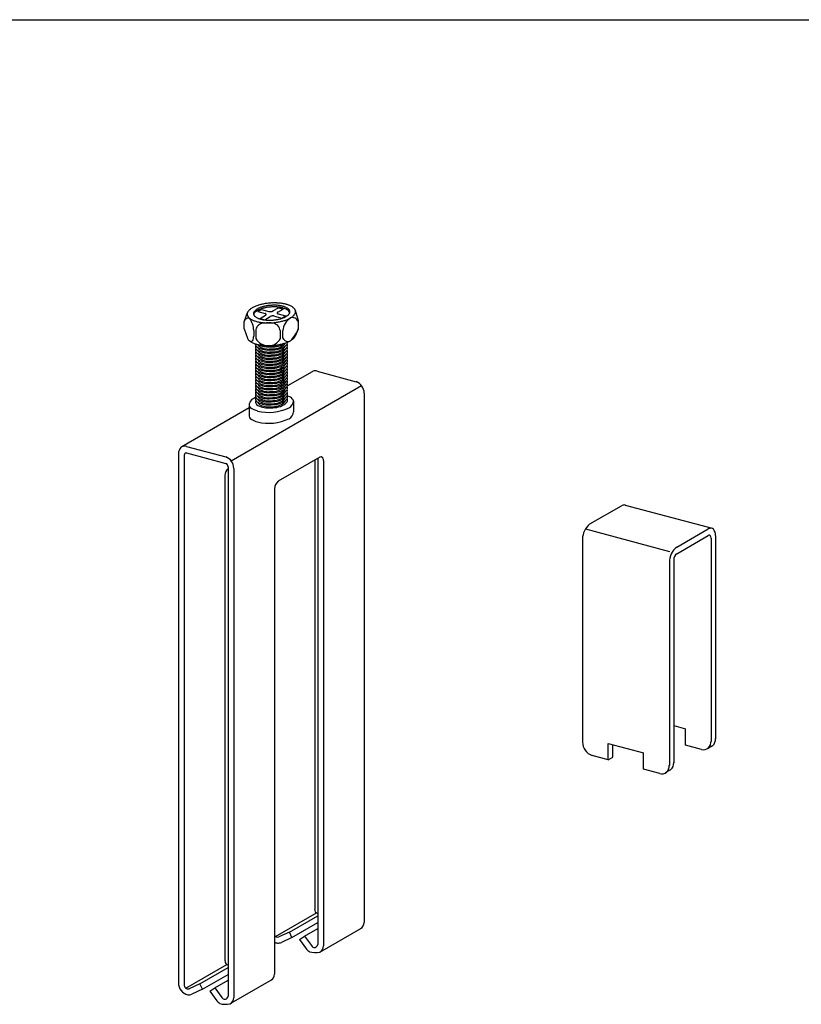
# Model space of a CAD drawing. Extents: x -57 to 354, y -38 to 248.
# Drawn here: x 104 to 113, y 190 to 202 of the extents above; entities that cross this region are included whole.
import ezdxf

# ---------------------------------------------------------------- set-up
doc = ezdxf.new("R2010")
doc.units = 0
doc.header["$MEASUREMENT"] = 0
for name, color, linetype in [('_F-0_中心線', 7, 'CONTINUOUS'), ('_F-1_吊り材', 7, 'CONTINUOUS'), ('_F-2_野縁受け', 7, 'CONTINUOUS'), ('_F-3_野縁', 7, 'CONTINUOUS'), ('_F-4_ブレ__ス__補強材', 7, 'CONTINUOUS'), ('_F-5_寸法', 7, 'CONTINUOUS')]:
    doc.layers.add(name, color=color, linetype=linetype)

msp = doc.modelspace()

# ---------------------------------------------------------------- linework, layer by layer
at = {"layer": '_F-0_中心線', "color": 3, "linetype": 'Continuous'}
for centre, radius, start, end in [((106.8, 198.02), 0.045, 71.8054, 75.0451), ((106.798, 198.012), 0.0529, 75.03721618652342, 75.03722454251478), ((106.803, 198.027), 0.0375, 68.1538, 71.8152), ((106.805, 198.034), 0.0305, 63.9637, 68.1665), ((106.808, 198.039), 0.0242, 59.0829, 63.9798), ((106.811, 198.044), 0.0189, 53.3212, 59.1025), ((106.813, 198.047), 0.0145, 46.454, 53.3431), ((106.816, 198.05), 0.0111, 38.2511, 46.4734), ((106.871, 198.141), 0.0529, 255.0372, 257.9482), ((106.869, 198.133), 0.045, 255.0401, 255.0451), ((106.872, 198.148), 0.0607, 257.9421, 260.5971), ((106.873, 198.156), 0.0682, 260.5922, 263.0493), ((106.874, 198.162), 0.075, 263.0453, 265.3513), ((106.875, 198.168), 0.0808, 265.3479, 267.5418), ((106.875, 198.173), 0.0853, 267.5389, 269.654), ((106.875, 198.176), 0.0884, 269.6513, 271.717), ((106.875, 198.177), 0.0899, 271.7145, 273.7579), ((106.875, 198.177), 0.0896, 273.7555, 275.8028), ((106.875, 198.175), 0.0877, 275.8003, 277.8777), ((106.876, 198.172), 0.0841, 277.875, 280.0101), ((106.876, 198.167), 0.0792, 280.0071, 282.2305), ((106.878, 198.161), 0.073, 282.2269, 284.5732), ((106.88, 198.154), 0.066, 284.569, 287.0793), ((106.882, 198.147), 0.0584, 287.0741, 289.7981), ((106.884, 198.139), 0.0505, 289.7917, 292.7913), ((106.887, 198.132), 0.0428, 292.7831, 296.1367), ((106.891, 198.125), 0.0353, 296.1261, 299.9338), ((106.894, 198.12), 0.0285, 299.9202, 299.9218), ((106.967, 198.069), 0.00814, 151.3694, 161.5078), ((106.965, 198.07), 0.00679, 161.5424, 172.9887), ((106.965, 198.07), 0.00619, 173.0607, 185.2395), ((106.965, 198.07), 0.00629, 185.3249, 197.3694), ((106.966, 198.07), 0.00711, 197.4316, 208.5325), ((106.967, 198.071), 0.0087, 208.5557, 218.2572), ((106.971, 198.066), 0.0134, 135.4727, 142.7341), ((106.969, 198.068), 0.0103, 142.7172, 151.3685), ((106.969, 198.072), 0.0111, 218.2511, 226.4734), ((106.971, 198.075), 0.0145, 226.454, 233.3431), ((106.974, 198.063), 0.0175, 129.4099, 135.4946), ((106.977, 198.059), 0.0226, 124.2936, 129.4305), ((106.974, 198.078), 0.0189, 233.3212, 239.1025), ((106.981, 198.055), 0.0285, 119.9202, 124.3107), ((106.977, 198.083), 0.0242, 239.0829, 243.9798), ((106.984, 198.049), 0.0353, 119.9328, 119.9338), ((106.979, 198.088), 0.0305, 243.9637, 248.1665), ((106.982, 198.095), 0.0375, 248.1538, 251.8152), ((106.984, 198.102), 0.045, 251.8054, 255.0451), ((106.986, 198.11), 0.0529, 255.0372161865234, 255.0372245425127), ((106.804, 198.068), 0.0285, 299.9202, 304.3107), ((106.801, 198.073), 0.0353, 299.9328, 299.9338), ((106.807, 198.063), 0.0226, 304.2936, 309.4305), ((106.811, 198.059), 0.0175, 309.4099, 315.4946), ((106.814, 198.056), 0.0134, 315.4727, 322.7341), ((106.818, 198.051), 0.0087, 28.5557, 38.2572), ((106.816, 198.054), 0.0103, 322.7172, 331.3685), ((106.819, 198.052), 0.00711, 17.4316, 28.5325), ((106.818, 198.053), 0.00814, 331.3694, 341.5078), ((106.82, 198.052), 0.00629, 5.3249, 17.3694), ((106.82, 198.052), 0.00619, 353.0607, 5.2395), ((106.819, 198.052), 0.00679, 341.5424, 352.9887), ((106.894, 197.997), 0.0353, 116.1261, 119.9338), ((106.891, 198.003), 0.0285, 119.9202, 120.0782), ((106.897, 197.99), 0.0428, 112.7831, 116.1367), ((106.9, 197.983), 0.0505, 109.7917, 112.7913), ((106.903, 197.975), 0.0584, 107.0741, 109.7981), ((106.905, 197.968), 0.066, 104.569, 107.0793), ((106.907, 197.961), 0.073, 102.2269, 104.5732), ((106.908, 197.955), 0.0792, 100.0071, 102.2305), ((106.909, 197.95), 0.0841, 97.875, 100.0101), ((106.91, 197.947), 0.0877, 95.8003, 97.8777), ((106.91, 197.945), 0.0896, 93.7555, 95.8028), ((106.91, 197.945), 0.0899, 91.7145, 93.7579), ((106.91, 197.946), 0.0884, 89.6513, 91.717), ((106.91, 197.949), 0.0853, 87.5389, 89.654), ((106.91, 197.954), 0.0808, 85.3479, 87.5418), ((106.91, 197.96), 0.075, 83.0453, 85.3513), ((106.911, 197.966), 0.0682, 80.5922, 83.0493), ((106.912, 197.974), 0.0607, 77.9421, 80.5971), ((106.914, 197.981), 0.0529, 75.0372, 77.9482), ((106.916, 197.989), 0.045, 74.9599, 75.0451)]:
    msp.add_arc(centre, radius, start, end, dxfattribs=at)
at = {"layer": '_F-1_吊り材', "color": 7, "linetype": 'Continuous'}
for p, q in [((107.384, 197.356), (107.084, 197.183)), ((107.444, 197.363), (107.919, 197.235)), ((106.398, 196.274), (107.984, 197.19)), ((107.158, 197.002), (107.158, 196.869)), ((108.017, 197.096), (108.017, 190.659)), ((106.619, 196.915), (105.802, 196.443)), ((106.619, 196.947), (106.619, 196.817)), ((105.858, 196.448), (106.334, 196.32)), ((105.76, 196.361), (105.76, 189.917)), ((105.829, 196.342), (105.829, 189.905)), ((105.858, 196.368), (106.334, 196.24)), ((107.477, 196.317), (106.973, 196.026)), ((107.415, 196.281), (107.415, 190.82)), ((107.452, 196.303), (107.452, 190.392)), ((107.522, 196.278), (107.522, 196.275)), ((107.522, 196.275), (107.522, 190.373)), ((106.363, 196.199), (106.363, 189.762)), ((106.432, 196.18), (106.432, 189.744)), ((106.325, 196.094), (106.325, 190.191)), ((106.928, 195.933), (106.928, 190.03)), ((110.761, 195.505), (111.144, 195.726)), ((111.191, 195.734), (112.246, 195.452)), ((110.706, 195.444), (111.726, 195.171)), ((111.816, 195.223), (112.198, 195.444)), ((110.671, 195.324), (110.671, 192.853)), ((111.816, 195.143), (112.198, 195.364)), ((112.235, 195.331), (112.235, 192.86)), ((112.289, 195.362), (112.289, 192.891)), ((111.78, 195.068), (111.78, 192.597)), ((111.726, 195.037), (111.726, 192.566)), ((111.78, 193.053), (111.922, 193.015)), ((111.922, 192.815), (111.922, 193.015)), ((110.984, 192.836), (111.413, 192.721)), ((110.984, 192.636), (110.984, 192.836)), ((111.038, 192.667), (111.038, 192.822)), ((112.119, 192.762), (111.922, 192.815)), ((112.243, 192.803), (112.189, 192.771)), ((110.984, 192.636), (110.787, 192.689)), ((111.413, 192.521), (111.413, 192.721)), ((110.984, 192.636), (111.038, 192.667)), ((111.61, 192.468), (111.413, 192.521)), ((111.734, 192.509), (111.68, 192.478)), ((106.94, 190.489), (107.436, 190.775)), ((107.11, 190.541), (107.454, 190.74)), ((107.139, 190.475), (107.452, 190.656)), ((107.11, 190.541), (106.98, 190.482)), ((107.139, 190.475), (107.11, 190.541)), ((107.291, 190.493), (107.452, 190.586)), ((107.477, 190.298), (107.976, 190.586)), ((107.139, 190.475), (107.01, 190.416)), ((107.232, 190.451), (107.291, 190.493)), ((107.232, 190.451), (107.317, 190.334)), ((107.291, 190.493), (107.375, 190.376)), ((105.851, 189.86), (106.346, 190.146)), ((106.02, 189.912), (106.363, 190.11)), ((106.05, 189.846), (106.363, 190.027)), ((106.201, 189.864), (106.363, 189.957)), ((106.405, 189.68), (106.892, 189.961)), ((106.02, 189.912), (105.89, 189.853)), ((106.05, 189.846), (105.92, 189.787)), ((106.05, 189.846), (106.02, 189.912)), ((106.142, 189.821), (106.201, 189.864)), ((106.142, 189.821), (106.227, 189.704)), ((106.201, 189.864), (106.285, 189.747))]:
    msp.add_line(p, q, dxfattribs=at)
for centre, radius, start, end in [((107.42, 197.301), 0.0656, 111.7815, 123.1893), ((107.421, 197.28), 0.0862, 74.7629, 107.233), ((107.868, 197.095), 0.149, 0.228, 70.1466), ((106.712, 196.95), 0.0931, 158.8328, 181.8681), ((106.714, 196.943), 0.0975, 114.0272, 155.2454), ((106.92, 196.51), 0.577, 112.5007, 115.1932), ((106.983, 196.788), 0.292, 62.091, 70.639), ((107.047, 197.014), 0.112, 300.1302, 353.924), ((107.088, 196.98), 0.0733, 17.6776, 64.3753), ((106.658, 196.951), 0.0387, 185.3439, 229.3466), ((106.786, 197.127), 0.256, 233.1291, 255.5034), ((106.714, 196.81), 0.0975, 114.0272, 115.8724), ((106.771, 197.064), 0.191, 254.9207, 255.0793), ((106.857, 197.439), 0.577, 256.4174, 295.1932), ((107.047, 196.881), 0.112, 300.1302, 353.924), ((106.712, 196.817), 0.0931, 179.8319, 181.8681), ((106.658, 196.818), 0.0387, 185.3439, 229.3466), ((106.786, 196.993), 0.256, 233.1291, 255.5034), ((106.771, 196.93), 0.191, 254.9207, 255.0793), ((106.857, 197.306), 0.577, 256.4174, 295.1932), ((105.863, 196.361), 0.103, 135.9469, 180.336), ((105.835, 196.386), 0.0656, 111.7815, 134.1707), ((105.836, 196.364), 0.0862, 74.7629, 107.233), ((105.86, 196.342), 0.0303, 135.9469, 180.336), ((105.851, 196.349), 0.0193, 111.7815, 134.1707), ((105.852, 196.343), 0.0253, 74.7629, 107.233), ((106.283, 196.18), 0.149, 0.228, 70.1466), ((107.491, 196.292), 0.0285, 53.088, 120.3758), ((107.462, 196.277), 0.0602, 359.1831, 39.1517), ((106.444, 196.094), 0.119, 133.0574, 180.2398), ((106.319, 196.199), 0.0439, 0.228, 70.1466), ((107.047, 195.932), 0.119, 128.4817, 180.2398), ((111.18, 195.66), 0.0753, 86.9209, 118.9129), ((111.183, 195.705), 0.0309, 75, 88.2838), ((110.902, 195.322), 0.231, 127.6101, 180.5531), ((112.235, 195.378), 0.0753, 86.9209, 118.9129), ((112.238, 195.422), 0.0309, 38.6889, 88.2838), ((112.155, 195.362), 0.133, 0.2661, 36.6638), ((112.213, 195.337), 0.0301, 86.9209, 118.9129), ((112.214, 195.355), 0.0124, 38.6889, 88.2838), ((112.181, 195.331), 0.0534, 0.2661, 36.6638), ((111.957, 195.039), 0.231, 127.6101, 180.5531), ((111.872, 195.069), 0.0925, 127.6101, 180.5531), ((110.846, 192.853), 0.175, 180.0495, 250.3251), ((112.116, 192.862), 0.118, 315.4114, 1.1073), ((112.197, 192.883), 0.0927, 300, 308.6277), ((112.171, 192.893), 0.118, 315.4114, 1.1073), ((112.143, 192.852), 0.0927, 254.9567, 308.6277), ((111.608, 192.568), 0.118, 315.4114, 1.1073), ((111.662, 192.6), 0.118, 315.4114, 1.1073), ((111.634, 192.558), 0.0927, 254.9567, 308.6277), ((111.688, 192.589), 0.0927, 300, 308.6277), ((107.463, 190.815), 0.0491, 173.9822, 257.0915), ((107.935, 190.658), 0.0821, 296.8502, 0.9775), ((106.968, 190.529), 0.0491, 214.3783, 284.3902), ((106.997, 190.55), 0.148, 241.7547, 256.5136), ((106.963, 190.519), 0.113, 270, 294.5705), ((107.409, 190.4), 0.113, 215.867, 240), ((107.421, 190.541), 0.249, 253.8266, 282.9269), ((107.411, 190.396), 0.0413, 208.8688, 354.2663), ((107.44, 190.372), 0.0821, 296.8502, 0.9775), ((106.374, 190.186), 0.0491, 173.9822, 257.0915), ((105.908, 189.921), 0.148, 178.7362, 256.5136), ((106.827, 190.198), 0.249, 282.8155, 282.9269), ((106.845, 190.028), 0.0821, 296.8502, 0.9775), ((105.878, 189.9), 0.0491, 173.9822, 284.3902), ((105.873, 189.89), 0.113, 270, 294.5705), ((106.319, 189.771), 0.113, 215.867, 240), ((106.321, 189.767), 0.0413, 208.8688, 354.2663), ((106.35, 189.742), 0.0821, 296.8502, 0.9775), ((106.331, 189.912), 0.249, 253.8266, 282.9269)]:
    msp.add_arc(centre, radius, start, end, dxfattribs=at)
at = {"layer": '_F-2_野縁受け', "color": 3, "linetype": 'Continuous'}
for p, q in [((106.562, 197.975), (106.598, 198.075)), ((107.218, 197.976), (107.18, 198.1)), ((106.56, 197.876), (106.56, 197.967)), ((107.213, 197.963), (107.213, 197.872)), ((107.218, 197.885), (107.218, 197.976)), ((106.56, 197.876), (106.598, 197.764)), ((106.674, 197.858), (106.674, 197.788)), ((106.699, 197.851), (106.699, 197.761)), ((106.998, 197.759), (106.998, 197.849)), ((107.028, 197.765), (107.028, 197.856)), ((107.214, 197.873), (107.178, 197.788))]:
    msp.add_line(p, q, dxfattribs=at)
for centre, radius, start, end in [((106.611, 197.956), 0.0528, 78.9482, 168.0732), ((106.429, 197.857), 0.245, 0.267, 38.1269), ((106.779, 197.886), 0.0567, 99.7376, 129.4962), ((106.856, 197.511), 0.439, 90.5739, 101.368), ((106.869, 197.705), 0.245, 80.2903, 92.2033), ((106.877, 197.817), 0.134, 47.8554, 75.2853), ((107.24, 197.832), 0.214, 123.8279, 173.68), ((107.147, 197.947), 0.0681, 13.8111, 113.0797), ((106.793, 197.851), 0.0947, 138.6471, 179.9455), ((106.799, 197.835), 0.11, 120.2132, 133.9684), ((106.872, 197.831), 0.127, 8.2487, 42.2685), ((106.835, 198.023), 0.408, 314.5118, 338.2374), ((106.636, 197.752), 0.0246, 234.707, 251.7139), ((106.641, 197.763), 0.0371, 249.7657, 280.6142), ((106.644, 197.749), 0.023, 280.1606, 330.842), ((106.523, 197.792), 0.151, 338.9003, 358.4305), ((106.847, 197.845), 0.171, 209.5996, 272.2637), ((106.863, 197.824), 0.15, 266.3193, 334.2125), ((107.089, 197.792), 0.0671, 203.6312, 297.8913), ((107.015, 197.715), 0.042, 312.6511, 345.6495), ((107.012, 197.768), 0.0769, 297.4767, 302.9472), ((107.037, 197.717), 0.0493, 312.6511, 347.237), ((107.042, 197.706), 0.043, 0.6337, 12.3103), ((106.741, 197.695), 0.0467, 180.9855, 226.1837), ((106.735, 197.691), 0.041, 174.489, 174.7806), ((106.735, 197.654), 0.041, 150.4768, 174.7806), ((106.741, 197.658), 0.0467, 180.9855, 226.1837), ((106.735, 197.617), 0.041, 150.4768, 174.7806), ((106.741, 197.621), 0.0467, 180.9855, 226.1837), ((106.735, 197.58), 0.041, 150.4768, 174.7806), ((106.741, 197.584), 0.0467, 180.9855, 226.1837), ((106.85, 197.883), 0.263, 237.4202, 272.6151), ((106.85, 197.846), 0.263, 237.4202, 272.6151), ((106.85, 197.809), 0.263, 237.4202, 272.6151), ((106.763, 197.659), 0.0398, 189.2993, 226.1837), ((106.763, 197.622), 0.0398, 189.2993, 226.1837), ((106.763, 197.585), 0.0398, 189.2993, 226.1837), ((106.763, 197.696), 0.0398, 193.6521, 226.1837), ((106.85, 197.92), 0.263, 243.5118, 272.6151), ((106.856, 197.856), 0.224, 237.4202, 272.6151), ((106.856, 197.819), 0.224, 237.4202, 272.6151), ((106.856, 197.782), 0.224, 237.4202, 272.6151), ((106.856, 197.893), 0.224, 256.7399, 272.6151), ((106.853, 198.592), 0.935, 270.546, 276.1408), ((106.853, 198.555), 0.935, 270.546, 276.1408), ((106.853, 198.518), 0.935, 270.546, 276.1408), ((106.859, 198.465), 0.795, 270.546, 276.1408), ((106.859, 198.428), 0.795, 270.546, 276.1408), ((106.859, 198.391), 0.795, 270.546, 276.1408), ((106.89, 197.928), 0.26, 281.931, 290.8943), ((106.89, 197.891), 0.26, 281.931, 299.758), ((106.89, 197.854), 0.26, 281.931, 299.758), ((106.89, 197.817), 0.26, 281.931, 299.758), ((106.89, 197.962), 0.306, 281.931, 299.758), ((106.89, 197.925), 0.306, 281.931, 299.758), ((106.89, 197.888), 0.306, 281.931, 299.758), ((106.89, 197.851), 0.306, 281.931, 299.758), ((106.994, 197.727), 0.0654, 297.4767, 318.947), ((106.994, 197.69), 0.0654, 297.4767, 318.947), ((106.994, 197.653), 0.0654, 297.4767, 318.947), ((107.015, 197.678), 0.042, 312.6511, 347.237), ((107.015, 197.641), 0.042, 312.6511, 347.237), ((107.015, 197.604), 0.042, 312.6511, 347.237), ((107.012, 197.731), 0.0769, 297.4767, 318.947), ((107.012, 197.694), 0.0769, 297.4767, 318.947), ((107.012, 197.694), 0.0769, 297.4767, 304.208), ((107.012, 197.657), 0.0769, 297.4767, 318.947), ((107.012, 197.657), 0.0769, 297.4767, 304.208), ((107.037, 197.68), 0.0493, 312.6511, 347.237), ((107.037, 197.643), 0.0493, 312.6511, 347.237), ((107.037, 197.606), 0.0493, 312.6511, 347.237), ((107.037, 197.606), 0.0493, 326.4892, 328.0771), ((107.042, 197.669), 0.043, 0.6337, 31.2576), ((107.042, 197.632), 0.043, 0.6337, 31.2576), ((107.042, 197.595), 0.043, 0.6337, 31.2576), ((107.042, 197.558), 0.043, 0.6337, 31.2576), ((106.735, 197.543), 0.041, 157.246, 174.7806), ((106.741, 197.547), 0.0467, 180.9855, 226.1837), ((106.735, 197.506), 0.041, 150.4768, 174.7806), ((106.741, 197.51), 0.0467, 180.9855, 226.1837), ((106.735, 197.469), 0.041, 150.4768, 174.7806), ((106.741, 197.473), 0.0467, 180.9855, 226.1837), ((106.85, 197.772), 0.263, 237.4202, 272.6151), ((106.85, 197.735), 0.263, 237.4202, 272.6151), ((106.85, 197.698), 0.263, 237.4202, 272.6151), ((106.763, 197.548), 0.0398, 189.2993, 226.1837), ((106.763, 197.511), 0.0398, 189.2993, 226.1837), ((106.763, 197.474), 0.0398, 189.2993, 226.1837), ((106.856, 197.745), 0.224, 237.4202, 272.6151), ((106.856, 197.708), 0.224, 237.4202, 272.6151), ((106.856, 197.671), 0.224, 237.4202, 272.6151), ((106.853, 198.481), 0.935, 270.546, 276.1408), ((106.853, 198.444), 0.935, 270.546, 276.1408), ((106.853, 198.407), 0.935, 270.546, 276.1408), ((106.859, 198.354), 0.795, 270.546, 276.1408), ((106.859, 198.317), 0.795, 270.546, 276.1408), ((106.859, 198.28), 0.795, 270.546, 276.1408), ((106.89, 197.78), 0.26, 281.931, 299.758), ((106.89, 197.743), 0.26, 281.931, 299.758), ((106.89, 197.706), 0.26, 281.931, 299.758), ((106.89, 197.814), 0.306, 281.931, 299.758), ((106.89, 197.777), 0.306, 281.931, 299.758), ((106.89, 197.74), 0.306, 281.931, 299.758), ((106.994, 197.616), 0.0654, 297.4767, 318.947), ((106.994, 197.579), 0.0654, 297.4767, 318.947), ((106.994, 197.542), 0.0654, 297.4767, 318.947), ((106.994, 197.505), 0.0654, 297.4767, 318.947), ((107.015, 197.566), 0.042, 312.6511, 347.237), ((107.015, 197.529), 0.042, 312.6511, 347.237), ((107.015, 197.492), 0.042, 312.6511, 347.237), ((107.012, 197.62), 0.0769, 297.4767, 318.947), ((107.012, 197.583), 0.0769, 297.4767, 318.947), ((107.012, 197.546), 0.0769, 297.4767, 318.947), ((107.012, 197.509), 0.0769, 297.4767, 318.947), ((107.037, 197.569), 0.0493, 312.6511, 347.237), ((107.037, 197.532), 0.0493, 312.6511, 347.237), ((107.037, 197.495), 0.0493, 312.6511, 347.237), ((107.042, 197.521), 0.043, 0.6337, 31.2576), ((107.042, 197.483), 0.043, 0.6337, 31.2576), ((107.042, 197.446), 0.043, 0.6337, 31.2576), ((106.735, 197.432), 0.041, 150.4768, 174.7806), ((106.741, 197.436), 0.0467, 180.9855, 226.1837), ((106.735, 197.395), 0.041, 150.4768, 174.7806), ((106.741, 197.399), 0.0467, 180.9855, 226.1837), ((106.735, 197.358), 0.041, 157.246, 174.7806), ((106.741, 197.362), 0.0467, 180.9855, 226.1837), ((106.735, 197.321), 0.041, 150.4768, 174.7806), ((106.85, 197.661), 0.263, 237.4202, 272.6151), ((106.85, 197.624), 0.263, 237.4202, 272.6151), ((106.85, 197.587), 0.263, 237.4202, 272.6151), ((106.763, 197.437), 0.0398, 189.2993, 226.1837), ((106.763, 197.4), 0.0398, 189.2993, 226.1837), ((106.763, 197.363), 0.0398, 189.2993, 226.1837), ((106.856, 197.634), 0.224, 237.4202, 272.6151), ((106.856, 197.597), 0.224, 237.4202, 272.6151), ((106.856, 197.56), 0.224, 237.4202, 272.6151), ((106.853, 198.37), 0.935, 270.546, 276.1408), ((106.853, 198.333), 0.935, 270.546, 276.1408), ((106.853, 198.296), 0.935, 270.546, 276.1408), ((106.859, 198.243), 0.795, 270.546, 276.1408), ((106.859, 198.206), 0.795, 270.546, 276.1408), ((106.859, 198.169), 0.795, 270.546, 276.1408), ((106.859, 198.132), 0.795, 270.546, 276.1408), ((106.89, 197.669), 0.26, 281.931, 299.758), ((106.89, 197.632), 0.26, 281.931, 299.758), ((106.89, 197.595), 0.26, 281.931, 299.758), ((106.89, 197.703), 0.306, 281.931, 299.758), ((106.89, 197.666), 0.306, 281.931, 299.758), ((106.89, 197.629), 0.306, 281.931, 299.758), ((106.994, 197.467), 0.0654, 297.4767, 318.947), ((106.994, 197.43), 0.0654, 297.4767, 318.947), ((106.994, 197.393), 0.0654, 297.4767, 318.947), ((107.015, 197.455), 0.042, 312.6511, 347.237), ((107.015, 197.418), 0.042, 312.6511, 347.237), ((107.015, 197.381), 0.042, 312.6511, 347.237), ((107.012, 197.509), 0.0769, 297.4767, 304.208), ((107.012, 197.472), 0.0769, 297.4767, 318.947), ((107.012, 197.472), 0.0769, 297.4767, 304.208), ((107.012, 197.435), 0.0769, 297.4767, 318.947), ((107.012, 197.398), 0.0769, 297.4767, 318.947), ((107.037, 197.458), 0.0493, 312.6511, 347.237), ((107.037, 197.421), 0.0493, 312.6511, 347.237), ((107.037, 197.384), 0.0493, 312.6511, 347.237), ((107.037, 197.421), 0.0493, 326.4892, 328.0771), ((107.042, 197.409), 0.043, 0.6337, 31.2576), ((107.042, 197.372), 0.043, 0.6337, 31.2576), ((107.042, 197.335), 0.043, 0.6337, 31.2576), ((106.741, 197.325), 0.0467, 180.9855, 226.1837), ((106.735, 197.283), 0.041, 150.4768, 174.7806), ((106.741, 197.288), 0.0467, 180.9855, 226.1837), ((106.735, 197.246), 0.041, 150.4768, 174.7806), ((106.741, 197.251), 0.0467, 180.9855, 226.1837), ((106.735, 197.209), 0.041, 150.4768, 174.7806), ((106.85, 197.55), 0.263, 237.4202, 272.6151), ((106.85, 197.513), 0.263, 237.4202, 272.6151), ((106.85, 197.476), 0.263, 237.4202, 272.6151), ((106.763, 197.326), 0.0398, 189.2993, 226.1837), ((106.763, 197.289), 0.0398, 189.2993, 226.1837), ((106.763, 197.252), 0.0398, 189.2993, 226.1837), ((106.856, 197.523), 0.224, 237.4202, 272.6151), ((106.856, 197.486), 0.224, 237.4202, 272.6151), ((106.856, 197.448), 0.224, 237.4202, 272.6151), ((106.856, 197.411), 0.224, 237.4202, 272.6151), ((106.853, 198.259), 0.935, 270.546, 276.1408), ((106.853, 198.222), 0.935, 270.546, 276.1408), ((106.853, 198.185), 0.935, 270.546, 276.1408), ((106.859, 198.095), 0.795, 270.546, 276.1408), ((106.859, 198.058), 0.795, 270.546, 276.1408), ((106.859, 198.02), 0.795, 270.546, 276.1408), ((106.89, 197.558), 0.26, 281.931, 299.758), ((106.89, 197.521), 0.26, 281.931, 299.758), ((106.89, 197.484), 0.26, 281.931, 299.758), ((106.89, 197.447), 0.26, 281.931, 299.758), ((106.89, 197.592), 0.306, 281.931, 299.758), ((106.89, 197.555), 0.306, 281.931, 299.758), ((106.89, 197.517), 0.306, 281.931, 299.758), ((106.994, 197.356), 0.0654, 297.4767, 318.947), ((106.994, 197.319), 0.0654, 297.4767, 318.947), ((106.994, 197.282), 0.0654, 297.4767, 318.947), ((107.015, 197.344), 0.042, 312.6511, 347.237), ((107.015, 197.307), 0.042, 312.6511, 347.237), ((107.015, 197.27), 0.042, 312.6511, 347.237), ((107.015, 197.233), 0.042, 312.6511, 347.237), ((107.012, 197.361), 0.0769, 297.4767, 318.947), ((107.012, 197.324), 0.0769, 297.4767, 318.947), ((107.012, 197.324), 0.0769, 297.4767, 304.208), ((107.012, 197.287), 0.0769, 297.4767, 318.947), ((107.012, 197.287), 0.0769, 297.4767, 304.208), ((107.037, 197.347), 0.0493, 312.6511, 347.237), ((107.037, 197.31), 0.0493, 312.6511, 347.237), ((107.037, 197.273), 0.0493, 312.6511, 347.237), ((107.037, 197.236), 0.0493, 312.6511, 347.237), ((107.042, 197.298), 0.043, 0.6337, 31.2576), ((107.042, 197.261), 0.043, 0.6337, 31.2576), ((107.042, 197.224), 0.043, 0.6337, 31.2576), ((106.741, 197.214), 0.0467, 180.9855, 226.1837), ((106.735, 197.172), 0.041, 150.4768, 174.7806), ((106.741, 197.177), 0.0467, 180.9855, 226.1837), ((106.735, 197.135), 0.041, 150.4768, 174.7806), ((106.741, 197.14), 0.0467, 180.9855, 226.1837), ((106.735, 197.098), 0.041, 150.4768, 174.7806), ((106.741, 197.103), 0.0467, 180.9855, 226.1837), ((106.85, 197.439), 0.263, 237.4202, 272.6151), ((106.85, 197.402), 0.263, 237.4202, 272.6151), ((106.85, 197.365), 0.263, 237.4202, 272.6151), ((106.85, 197.328), 0.263, 237.4202, 272.6151), ((106.763, 197.215), 0.0398, 189.2993, 226.1837), ((106.763, 197.178), 0.0398, 189.2993, 226.1837), ((106.763, 197.141), 0.0398, 189.2993, 226.1837), ((106.856, 197.374), 0.224, 237.4202, 272.6151), ((106.856, 197.337), 0.224, 237.4202, 272.6151), ((106.856, 197.3), 0.224, 237.4202, 272.6151), ((106.853, 198.148), 0.935, 270.546, 276.1408), ((106.853, 198.111), 0.935, 270.546, 276.1408), ((106.853, 198.074), 0.935, 270.546, 276.1408), ((106.853, 198.037), 0.935, 270.546, 276.1408), ((106.859, 197.983), 0.795, 270.546, 276.1408), ((106.859, 197.946), 0.795, 270.546, 276.1408), ((106.859, 197.909), 0.795, 270.546, 276.1408), ((106.89, 197.41), 0.26, 281.931, 299.758), ((106.89, 197.373), 0.26, 281.931, 299.758), ((106.89, 197.336), 0.26, 281.931, 299.758), ((106.89, 197.48), 0.306, 281.931, 299.758), ((106.89, 197.443), 0.306, 281.931, 299.758), ((106.89, 197.406), 0.306, 281.931, 299.758), ((106.89, 197.369), 0.306, 281.931, 299.758), ((106.994, 197.245), 0.0654, 297.4767, 318.947), ((106.994, 197.208), 0.0654, 297.4767, 318.947), ((106.994, 197.171), 0.0654, 297.4767, 318.947), ((107.019, 197.186), 0.0366, 51.6856, 52.216), ((107.019, 197.149), 0.0366, 51.6856, 52.216), ((107.019, 197.112), 0.0366, 0.6337, 52.216), ((107.015, 197.196), 0.042, 312.6511, 347.237), ((107.015, 197.159), 0.042, 312.6511, 347.237), ((107.015, 197.122), 0.042, 312.6511, 347.237), ((107.012, 197.25), 0.0769, 297.4767, 318.947), ((107.012, 197.213), 0.0769, 297.4767, 318.947), ((107.012, 197.176), 0.0769, 297.4767, 318.947), ((107.037, 197.199), 0.0493, 312.6511, 347.237), ((107.037, 197.162), 0.0493, 312.6511, 347.237), ((107.037, 197.124), 0.0493, 312.6511, 347.237), ((107.042, 197.187), 0.043, 0.6337, 31.2576), ((107.042, 197.15), 0.043, 0.6337, 31.2576), ((107.042, 197.113), 0.043, 0.6337, 31.2576), ((106.735, 197.061), 0.041, 150.4768, 174.7806), ((106.741, 197.066), 0.0467, 180.9855, 226.1837), ((106.735, 197.024), 0.041, 150.4768, 174.7806), ((106.741, 197.029), 0.0467, 180.9855, 226.1837), ((106.735, 196.987), 0.041, 150.4768, 174.7806), ((106.741, 196.992), 0.0467, 180.9855, 226.1837), ((106.85, 197.29), 0.263, 237.4202, 272.6151), ((106.85, 197.253), 0.263, 237.4202, 272.6151), ((106.85, 197.216), 0.263, 237.4202, 272.6151), ((106.763, 197.104), 0.0398, 189.2993, 226.1837), ((106.763, 197.067), 0.0398, 189.2993, 226.1837), ((106.763, 197.03), 0.0398, 189.2993, 226.1837), ((106.763, 196.993), 0.0398, 189.2993, 226.1837), ((106.856, 197.263), 0.224, 237.4202, 272.6151), ((106.856, 197.226), 0.224, 237.4202, 272.6151), ((106.856, 197.189), 0.224, 237.4202, 272.6151), ((106.853, 198), 0.935, 270.546, 276.1408), ((106.853, 197.963), 0.935, 270.546, 276.1408), ((106.853, 197.926), 0.935, 270.546, 276.1408), ((106.859, 197.872), 0.795, 270.546, 276.1408), ((106.859, 197.835), 0.795, 270.546, 276.1408), ((106.859, 197.798), 0.795, 270.546, 276.1408), ((106.89, 197.299), 0.26, 281.931, 299.758), ((106.89, 197.262), 0.26, 281.931, 299.758), ((106.89, 197.225), 0.26, 281.931, 299.758), ((106.89, 197.332), 0.306, 281.931, 299.758), ((106.89, 197.295), 0.306, 281.931, 299.758), ((106.89, 197.258), 0.306, 281.931, 299.758), ((106.994, 197.134), 0.0654, 297.4767, 318.947), ((106.994, 197.097), 0.0654, 297.4767, 318.947), ((106.994, 197.06), 0.0654, 297.4767, 318.947), ((106.994, 197.023), 0.0654, 297.4767, 318.947), ((107.019, 196.964), 0.0366, 51.6856, 52.216), ((107.015, 197.085), 0.042, 312.6511, 346.3671), ((107.015, 197.048), 0.042, 312.6511, 347.237), ((107.015, 197.011), 0.042, 312.6511, 347.237), ((107.012, 197.139), 0.0769, 297.4767, 318.947), ((107.012, 197.102), 0.0769, 297.4767, 318.947), ((107.012, 197.065), 0.0769, 297.4767, 318.947), ((107.037, 197.087), 0.0493, 312.6511, 347.237), ((107.037, 197.05), 0.0493, 312.6511, 347.237), ((107.037, 197.013), 0.0493, 312.6511, 347.237), ((107.042, 197.076), 0.043, 0.6337, 31.2576), ((107.042, 197.039), 0.043, 0.6337, 31.2576), ((107.042, 197.002), 0.043, 0.6337, 31.2576), ((106.85, 197.179), 0.263, 237.4202, 272.6151), ((106.856, 197.152), 0.224, 237.4202, 272.6151), ((106.853, 197.889), 0.935, 270.546, 276.1408), ((106.853, 197.852), 0.935, 270.546, 276.1408), ((106.859, 197.761), 0.795, 270.546, 276.1408), ((106.859, 197.724), 0.795, 270.546, 276.1408), ((106.89, 197.188), 0.26, 281.931, 299.758), ((106.89, 197.221), 0.306, 281.931, 299.758), ((107.012, 197.028), 0.0769, 297.4767, 318.947)]:
    msp.add_arc(centre, radius, start, end, dxfattribs=at)
at = {"layer": '_F-3_野縁', "color": 3, "linetype": 'Continuous'}
msp.add_line((-42.5, 201.637), (146.5, 201.637), dxfattribs=at)
at = {"layer": '_F-4_ブレ__ス__補強材', "color": 3, "linetype": 'Continuous'}
for centre, radius, start, end in [((106.619, 197.954), 0.0611, 161.5424, 167.903), ((106.631, 197.95), 0.0733, 159.9773, 161.5078), ((107.146, 197.902), 0.0733, 336.0561, 341.5078), ((107.158, 197.898), 0.0611, 341.5424, 347.903)]:
    msp.add_arc(centre, radius, start, end, dxfattribs=at)
at = {"layer": '_F-5_寸法', "color": 3, "linetype": 'Continuous'}
for p, q in [((106.725, 198.087), (106.77, 198.113)), ((106.725, 198.087), (106.812, 198.064)), ((106.77, 198.113), (106.857, 198.09)), ((106.908, 198.095), (106.976, 198.134)), ((106.966, 198.079), (107.034, 198.118)), ((106.973, 198.059), (107.06, 198.035)), ((106.976, 198.134), (107.034, 198.118)), ((106.751, 198.004), (106.818, 198.043)), ((106.751, 198.004), (106.809, 197.988)), ((106.809, 197.988), (106.876, 198.027)), ((106.928, 198.033), (107.015, 198.009)), ((107.015, 198.009), (107.06, 198.035)), ((107.042, 197.697), (107.048, 197.7)), ((107.019, 197.666), (107.024, 197.669)), ((107.019, 197.629), (107.024, 197.632)), ((107.019, 197.592), (107.024, 197.595)), ((107.042, 197.66), (107.048, 197.663)), ((107.042, 197.623), (107.048, 197.626)), ((107.042, 197.586), (107.048, 197.589)), ((107.019, 197.555), (107.024, 197.558)), ((107.019, 197.518), (107.024, 197.521)), ((107.019, 197.481), (107.024, 197.484)), ((107.042, 197.549), (107.048, 197.552)), ((107.042, 197.511), (107.048, 197.515)), ((107.042, 197.474), (107.048, 197.478)), ((107.019, 197.444), (107.024, 197.446)), ((107.019, 197.407), (107.024, 197.409)), ((107.019, 197.369), (107.024, 197.372)), ((107.042, 197.437), (107.048, 197.441)), ((107.042, 197.4), (107.048, 197.404)), ((107.042, 197.363), (107.048, 197.367)), ((107.019, 197.332), (107.024, 197.335)), ((107.019, 197.295), (107.024, 197.298)), ((107.019, 197.258), (107.024, 197.261)), ((107.019, 197.221), (107.024, 197.224)), ((107.042, 197.326), (107.048, 197.33)), ((107.042, 197.289), (107.048, 197.293)), ((107.042, 197.252), (107.048, 197.256)), ((107.019, 197.184), (107.024, 197.187)), ((107.019, 197.147), (107.024, 197.15)), ((107.019, 197.11), (107.024, 197.113)), ((107.042, 197.215), (107.048, 197.219)), ((107.042, 197.178), (107.048, 197.182)), ((107.042, 197.141), (107.048, 197.145)), ((107.042, 197.104), (107.048, 197.108)), ((107.019, 197.073), (107.024, 197.076)), ((107.019, 197.036), (107.024, 197.039)), ((107.019, 196.999), (107.024, 197.002)), ((107.042, 197.067), (107.048, 197.07)), ((107.042, 197.03), (107.048, 197.033)), ((107.042, 196.993), (107.048, 196.996)), ((107.019, 196.962), (107.024, 196.965)), ((107.042, 196.956), (107.048, 196.959))]:
    msp.add_line(p, q, dxfattribs=at)
for centre, radius, start, end in [((106.902, 197.606), 0.584, 102.2269, 104.5732), ((106.912, 197.558), 0.633, 100.0071, 102.2305), ((106.919, 197.519), 0.673, 97.875, 100.0101), ((106.923, 197.491), 0.701, 95.8003, 97.8777), ((106.925, 197.476), 0.717, 93.7555, 95.8028), ((106.925, 197.474), 0.719, 91.7145, 93.7579), ((106.924, 197.485), 0.707, 89.6513, 91.717), ((106.925, 197.51), 0.683, 87.5389, 89.654), ((106.926, 197.546), 0.646, 85.3479, 87.5418), ((106.93, 197.593), 0.6, 83.0453, 85.3513), ((106.937, 197.647), 0.545, 80.5922, 83.0493), ((106.946, 197.706), 0.486, 77.9421, 80.5971), ((106.96, 197.767), 0.423, 75.0372, 77.9482), ((106.649, 198.056), 0.0543, 161.5424, 172.9887), ((106.644, 198.057), 0.0495, 173.0607, 185.2395), ((106.66, 198.053), 0.0651, 151.3694, 161.5078), ((106.675, 198.044), 0.0826, 142.7172, 151.3685), ((106.695, 198.029), 0.107, 135.4727, 142.7341), ((106.718, 198.006), 0.14, 129.4099, 135.4946), ((106.744, 197.975), 0.18, 124.2936, 129.4305), ((106.771, 197.936), 0.228, 119.9202, 124.3107), ((106.798, 197.889), 0.283, 116.1261, 119.9338), ((106.824, 197.835), 0.342, 112.7831, 116.1367), ((106.713, 198.062), 0.0407, 161.5424, 172.9887), ((106.71, 198.063), 0.0371, 173.0607, 185.2395), ((106.72, 198.039), 0.0488, 151.3694, 161.5078), ((106.71, 198.063), 0.0377, 185.3249, 197.3694), ((106.721, 198.06), 0.0488, 151.3694, 161.5078), ((106.731, 198.033), 0.062, 142.7172, 151.3685), ((106.732, 198.053), 0.062, 142.7172, 151.3685), ((106.746, 198.022), 0.0806, 135.4727, 142.7341), ((106.747, 198.042), 0.0806, 135.4727, 142.7341), ((106.764, 198.005), 0.105, 129.4099, 135.4946), ((106.765, 198.025), 0.105, 129.4099, 135.4946), ((106.848, 197.778), 0.404, 109.7917, 112.7913), ((106.783, 197.981), 0.135, 124.2936, 129.4305), ((106.784, 198.002), 0.135, 124.2936, 129.4305), ((106.803, 197.952), 0.171, 119.9202, 124.3107), ((106.804, 197.972), 0.171, 119.9202, 124.3107), ((106.87, 197.719), 0.467, 107.0741, 109.7981), ((106.824, 197.916), 0.212, 116.1261, 119.9338), ((106.825, 197.937), 0.212, 116.1261, 119.9338), ((106.843, 197.876), 0.257, 112.7831, 116.1367), ((106.844, 197.897), 0.257, 112.7831, 116.1367), ((106.887, 197.661), 0.528, 104.569, 107.0793), ((106.861, 197.833), 0.303, 109.7917, 112.7913), ((106.862, 197.854), 0.303, 109.7917, 112.7913), ((106.877, 197.789), 0.35, 107.0741, 109.7981), ((106.878, 197.809), 0.35, 107.0741, 109.7981), ((106.891, 197.745), 0.396, 104.569, 107.0793), ((106.892, 197.766), 0.396, 104.569, 107.0793), ((106.901, 197.704), 0.438, 102.2269, 104.5732), ((106.903, 197.725), 0.438, 102.2269, 104.5732), ((106.909, 197.668), 0.475, 100.0071, 102.2305), ((106.91, 197.689), 0.475, 100.0071, 102.2305), ((106.914, 197.639), 0.505, 97.875, 100.0101), ((106.916, 197.66), 0.505, 97.875, 100.0101), ((106.917, 197.618), 0.526, 95.8003, 97.8777), ((106.919, 197.639), 0.526, 95.8003, 97.8777), ((106.919, 197.607), 0.538, 93.7555, 95.8028), ((106.92, 197.627), 0.538, 93.7555, 95.8028), ((106.919, 197.605), 0.539, 91.7145, 93.7579), ((106.92, 197.625), 0.539, 91.7145, 93.7579), ((106.918, 197.614), 0.531, 89.6513, 91.717), ((106.92, 197.634), 0.531, 89.6513, 91.717), ((106.919, 197.632), 0.512, 87.5389, 89.654), ((106.92, 197.653), 0.512, 87.5389, 89.654), ((106.92, 197.66), 0.485, 85.3479, 87.5418), ((106.921, 197.68), 0.485, 85.3479, 87.5418), ((106.923, 197.694), 0.45, 83.0453, 85.3513), ((106.924, 197.715), 0.45, 83.0453, 85.3513), ((106.928, 197.735), 0.409, 80.5922, 83.0493), ((106.929, 197.755), 0.409, 80.5922, 83.0493), ((106.935, 197.779), 0.364, 77.9421, 80.5971), ((106.936, 197.8), 0.364, 77.9421, 80.5971), ((106.945, 197.825), 0.317, 75.0372, 77.9482), ((106.946, 197.845), 0.317, 75.0372, 77.9482), ((106.957, 197.87), 0.27, 71.8054, 75.0451), ((106.958, 197.891), 0.27, 71.8054, 75.0451), ((106.971, 197.913), 0.225, 68.1538, 71.8152), ((106.972, 197.934), 0.225, 68.1538, 71.8152), ((106.987, 197.952), 0.183, 63.9637, 68.1665), ((106.988, 197.973), 0.183, 63.9637, 68.1665), ((107.003, 197.986), 0.145, 59.0829, 63.9798), ((107.004, 198.006), 0.145, 59.0829, 63.9798), ((106.976, 197.827), 0.36, 71.8054, 75.0451), ((107.02, 198.014), 0.113, 53.3212, 59.1025), ((107.021, 198.034), 0.113, 53.3212, 59.1025), ((106.995, 197.885), 0.3, 68.1538, 71.8152), ((107.036, 198.035), 0.0872, 46.454, 53.3431), ((107.037, 198.055), 0.0872, 46.454, 53.3431), ((107.05, 198.049), 0.0669, 38.2511, 46.4734), ((107.051, 198.07), 0.0669, 38.2511, 46.4734), ((107.061, 198.058), 0.0522, 28.5557, 38.2572), ((107.053, 198.094), 0.062, 322.7172, 331.3685), ((107.062, 198.079), 0.0522, 28.5557, 38.2572), ((107.016, 197.937), 0.244, 63.9637, 68.1665), ((107.069, 198.063), 0.0426, 17.4316, 28.5325), ((107.065, 198.088), 0.0488, 331.3694, 341.5078), ((107.071, 198.083), 0.0426, 17.4316, 28.5325), ((107.074, 198.064), 0.0377, 12.564, 17.3694), ((107.075, 198.085), 0.0377, 5.3249, 17.3694), ((107.072, 198.085), 0.0407, 341.5424, 352.9887), ((107.076, 198.085), 0.0371, 353.0607, 5.2395), ((107.038, 197.982), 0.194, 59.0829, 63.9798), ((107.06, 198.018), 0.151, 53.3212, 59.1025), ((107.08, 198.046), 0.116, 46.454, 53.3431), ((107.099, 198.066), 0.0892, 38.2511, 46.4734), ((107.102, 198.099), 0.0826, 322.7172, 331.3685), ((107.114, 198.078), 0.0696, 28.5557, 38.2572), ((107.118, 198.09), 0.0651, 331.3694, 341.5078), ((107.126, 198.084), 0.0569, 17.4316, 28.5325), ((107.128, 198.087), 0.0543, 341.5424, 352.9887), ((107.132, 198.086), 0.0503, 5.3249, 17.3694), ((107.133, 198.086), 0.0495, 353.0607, 5.2395), ((106.645, 198.057), 0.0503, 185.3249, 197.3694), ((106.652, 198.059), 0.0569, 197.4316, 208.5325), ((106.663, 198.065), 0.0696, 208.5557, 218.2572), ((106.678, 198.077), 0.0892, 218.2511, 226.4734), ((106.697, 198.097), 0.116, 226.454, 233.3431), ((106.718, 198.125), 0.151, 233.3212, 239.1025), ((106.74, 198.161), 0.194, 239.0829, 243.9798), ((106.762, 198.206), 0.244, 243.9637, 248.1665), ((106.783, 198.258), 0.3, 248.1538, 251.8152), ((106.712, 198.042), 0.0407, 161.5424, 161.69), ((106.715, 198.064), 0.0426, 197.4316, 208.5325), ((106.723, 198.069), 0.0522, 208.5557, 218.2572), ((106.735, 198.078), 0.0669, 218.2511, 226.4734), ((106.749, 198.093), 0.0872, 226.454, 233.3431), ((106.801, 198.315), 0.36, 251.8054, 255.0451), ((106.765, 198.114), 0.113, 233.3212, 239.1025), ((106.781, 198.141), 0.145, 239.0829, 243.9798), ((106.818, 198.376), 0.423, 255.0372, 257.9482), ((106.798, 198.175), 0.183, 243.9637, 248.1665), ((106.831, 198.437), 0.486, 257.9421, 260.5971), ((106.813, 198.214), 0.225, 248.1538, 251.8152), ((106.827, 198.257), 0.27, 251.8054, 255.0451), ((106.841, 198.496), 0.545, 260.5922, 263.0493), ((106.84, 198.302), 0.317, 255.0372, 257.9482), ((106.849, 198.348), 0.364, 257.9421, 260.5971), ((106.847, 198.55), 0.6, 263.0453, 265.3513), ((106.857, 198.392), 0.409, 260.5922, 263.0493), ((106.851, 198.597), 0.646, 265.3479, 267.5418), ((106.862, 198.433), 0.45, 263.0453, 265.3513), ((106.853, 198.633), 0.683, 267.5389, 269.654), ((106.865, 198.468), 0.485, 265.3479, 267.5418), ((106.866, 198.495), 0.512, 267.5389, 269.654), ((106.853, 198.658), 0.707, 269.6513, 271.717), ((106.866, 198.514), 0.531, 269.6513, 271.717), ((106.852, 198.669), 0.719, 271.7145, 273.7579), ((106.866, 198.522), 0.539, 271.7145, 273.7579), ((106.853, 198.667), 0.717, 273.7555, 275.8028), ((106.866, 198.521), 0.538, 273.7555, 275.8028), ((106.867, 198.509), 0.526, 275.8003, 277.8777), ((106.854, 198.652), 0.701, 275.8003, 277.8777), ((106.87, 198.488), 0.505, 277.875, 280.0101), ((106.858, 198.624), 0.673, 277.875, 280.0101), ((106.875, 198.459), 0.475, 280.0071, 282.2305), ((106.865, 198.585), 0.633, 280.0071, 282.2305), ((106.883, 198.423), 0.438, 282.2269, 284.5732), ((106.894, 198.382), 0.396, 284.569, 287.0793), ((106.876, 198.537), 0.584, 282.2269, 284.5732), ((106.907, 198.338), 0.35, 287.0741, 289.7981), ((106.89, 198.482), 0.528, 284.569, 287.0793), ((106.923, 198.294), 0.303, 289.7917, 292.7913), ((106.941, 198.251), 0.257, 292.7831, 296.1367), ((106.908, 198.424), 0.467, 287.0741, 289.7981), ((106.961, 198.211), 0.212, 296.1261, 299.9338), ((106.929, 198.365), 0.404, 289.7917, 292.7913), ((106.981, 198.176), 0.171, 299.9202, 304.3107), ((107.001, 198.146), 0.135, 304.2936, 309.4305), ((106.953, 198.308), 0.342, 292.7831, 296.1367), ((107.021, 198.123), 0.105, 309.4099, 315.4946), ((107.038, 198.106), 0.0806, 315.4727, 322.7341), ((106.979, 198.254), 0.283, 296.1261, 299.9338), ((107.007, 198.207), 0.228, 299.9202, 304.3107), ((107.034, 198.168), 0.18, 304.2936, 309.4305), ((107.059, 198.137), 0.14, 309.4099, 315.4946), ((107.083, 198.114), 0.107, 315.4727, 322.7341)]:
    msp.add_arc(centre, radius, start, end, dxfattribs=at)
at = {"layer": '_F-5_寸法', "color": 7, "linetype": 'Continuous'}
for centre, radius, start, end in [((106.652, 197.782), 0.0569, 198.7252, 208.5325), ((106.663, 197.788), 0.0696, 208.5557, 218.2572), ((106.678, 197.8), 0.0892, 218.2511, 226.4734), ((106.697, 197.82), 0.116, 226.454, 233.3431), ((106.718, 197.848), 0.151, 233.3212, 239.1025), ((106.74, 197.885), 0.194, 239.0829, 243.9798), ((106.762, 197.929), 0.244, 243.9637, 248.1665), ((106.783, 197.981), 0.3, 248.1538, 251.8152), ((106.89, 198.206), 0.528, 284.569, 287.0793), ((106.908, 198.147), 0.467, 287.0741, 289.7981), ((106.929, 198.088), 0.404, 289.7917, 292.7913), ((106.953, 198.031), 0.342, 292.7831, 296.1367), ((106.979, 197.978), 0.283, 296.1261, 299.9338), ((107.007, 197.931), 0.228, 299.9202, 304.3107), ((107.034, 197.891), 0.18, 304.2936, 309.4305), ((107.059, 197.86), 0.14, 309.4099, 315.4946), ((107.083, 197.837), 0.107, 315.4727, 322.7341), ((107.102, 197.822), 0.0826, 322.7172, 331.3685), ((107.118, 197.814), 0.0651, 331.3694, 337.0162), ((106.801, 198.039), 0.36, 251.8054, 255.0451), ((106.818, 198.099), 0.423, 255.0372, 257.9482), ((106.831, 198.161), 0.486, 257.9421, 260.5971), ((106.841, 198.22), 0.545, 260.5922, 263.0493), ((106.847, 198.274), 0.6, 263.0453, 265.3513), ((106.851, 198.32), 0.646, 265.3479, 267.5418), ((106.853, 198.356), 0.683, 267.5389, 269.654), ((106.853, 198.381), 0.707, 269.6513, 271.717), ((106.852, 198.393), 0.719, 271.7145, 273.7579), ((106.853, 198.391), 0.717, 273.7555, 275.8028), ((106.854, 198.375), 0.701, 275.8003, 277.8777), ((106.858, 198.347), 0.673, 277.875, 280.0101), ((106.865, 198.308), 0.633, 280.0071, 282.2305), ((106.876, 198.26), 0.584, 282.2269, 284.5732)]:
    msp.add_arc(centre, radius, start, end, dxfattribs=at)

doc.saveas('drawing.dxf')
